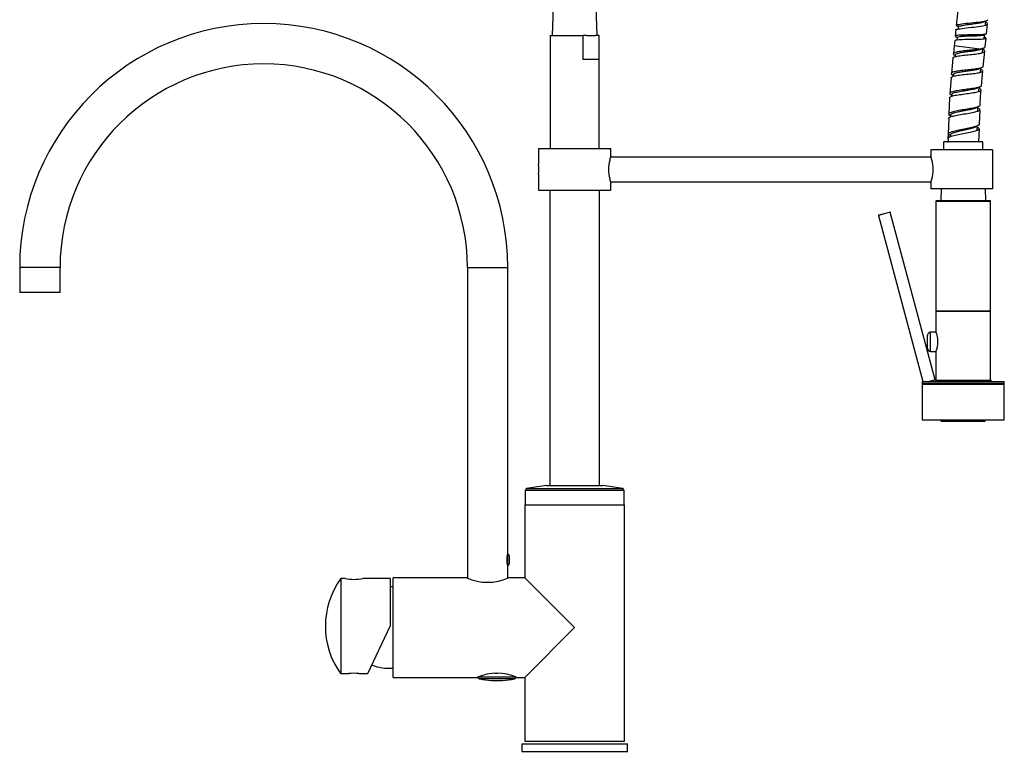
# Model space of a CAD drawing. Units: millimetres. Extents: x 0 to 594, y 0 to 421.
# Drawn here: x 99 to 199, y 63 to 138 of the extents above; entities that cross this region are included whole.
import ezdxf

# ---------------------------------------------------------------- set-up
doc = ezdxf.new("R2010")
doc.units = ezdxf.units.MM
for name, color, linetype in [('1-02-0177', 7, 'Continuous'), ('1-02-2096', 7, 'Continuous'), ('1-02-2097', 7, 'Continuous'), ('1-02-2098', 7, 'Continuous'), ('1-02-2101', 7, 'Continuous'), ('1-02-2102', 7, 'Continuous'), ('1-02-2103', 7, 'Continuous'), ('1-02-2640A', 7, 'Continuous'), ('1-02-2642', 7, 'Continuous'), ('1-02-2643', 7, 'Continuous'), ('1-02-2644', 7, 'Continuous'), ('1-02-2650', 7, 'Continuous'), ('1-02-2653', 7, 'Continuous'), ('2-02-1075', 7, 'Continuous'), ('2-02-1229', 7, 'Continuous'), ('Default', 7, 'Continuous')]:
    doc.layers.add(name, color=color, linetype=linetype)

# ---------------------------------------------------------------- blocks, each defined once
blk = doc.blocks.new('SE1')
at = {"layer": '1-02-0177', "color": 7, "linetype": 'Continuous'}
for p, q in [((150.19, 63.91), (160.96, 63.91)), ((150.19, 63.91), (150.19, 63.14)), ((160.96, 63.14), (160.96, 63.91)), ((150.19, 63.14), (160.96, 63.14))]:
    blk.add_line(p, q, dxfattribs=at)
at = {"layer": '1-02-2096', "color": 7, "linetype": 'Continuous'}
for p, q in [((153.06, 136.26), (156.45, 136.26)), ((153.06, 136.26), (153.06, 124.72)), ((156.45, 133.82), (156.45, 136.26)), ((156.79, 136.26), (156.45, 136.26)), ((158.05, 136.26), (157.71, 136.26)), ((158.09, 136.26), (158.05, 136.26)), ((158.05, 136.26), (158.05, 133.82)), ((158.09, 124.72), (158.09, 136.26)), ((158.05, 133.82), (156.45, 133.82))]:
    blk.add_line(p, q, dxfattribs=at)
at = {"layer": '1-02-2097', "color": 7, "linetype": 'Continuous'}
for p, q in [((150.53, 89.83), (160.62, 89.83)), ((150.53, 89.83), (150.53, 88.31)), ((152.7, 90.31), (150.66, 89.98)), ((150.66, 89.98), (160.49, 89.98)), ((152.7, 90.31), (158.45, 90.31)), ((160.49, 89.98), (158.45, 90.31)), ((160.62, 88.31), (160.62, 89.83))]:
    blk.add_line(p, q, dxfattribs=at)
for centre, start, end in [((150.69, 89.83), 99.1769, 180), ((160.46, 89.83), 0, 80.8231)]:
    blk.add_arc(centre, 0.152, start, end, dxfattribs=at)
at = {"layer": '1-02-2098', "color": 7, "linetype": 'Continuous'}
for centre, start, end in [((136.71, 74.58), 86.513, 89.7162), ((136.71, 76.99), 249.7971, 273.487)]:
    blk.add_arc(centre, 5.37, start, end, dxfattribs=at)
at = {"layer": '1-02-2101', "color": 7, "linetype": 'Continuous'}
for p, q in [((151.89, 124.72), (159.26, 124.72)), ((151.89, 124.72), (151.89, 123.08)), ((159.26, 123.96), (159.26, 124.72)), ((151.89, 122.09), (151.89, 120.45)), ((159.26, 120.45), (159.26, 121.21)), ((151.89, 120.45), (159.26, 120.45))]:
    blk.add_line(p, q, dxfattribs=at)
for centre, radius, start, end in [((165.1, 122.37), 6.06, 164.6409, 168.826), ((147.76, 122.58), 4.16, 353.1717, 6.829), ((162.6, 122.58), 3.58, 164.4973, 195.5027), ((165.1, 122.8), 6.06, 191.174, 195.3591)]:
    blk.add_arc(centre, radius, start, end, dxfattribs=at)
at = {"layer": '1-02-2102', "color": 7, "linetype": 'Continuous'}
for p, q in [((191.98, 123.85), (159.23, 123.85)), ((159.23, 121.31), (191.98, 121.31))]:
    blk.add_line(p, q, dxfattribs=at)
at = {"layer": '1-02-2103', "color": 7, "linetype": 'Continuous'}
for p, q in [((198.25, 124.57), (191.95, 124.57)), ((191.95, 124.57), (191.95, 123.96)), ((198.25, 124.57), (198.25, 120.6)), ((191.95, 121.21), (191.95, 120.6)), ((198.25, 120.6), (191.95, 120.6))]:
    blk.add_line(p, q, dxfattribs=at)
for centre, radius, start, end in [((186.23, 122.34), 5.94, 11.8981, 15.9661), ((188.82, 122.58), 3.37, 343.161, 16.839), ((186.23, 122.83), 5.94, 344.0339, 348.1019)]:
    blk.add_arc(centre, radius, start, end, dxfattribs=at)
at = {"layer": '1-02-2640A', "color": 7, "linetype": 'Continuous'}
for p, q in [((131.71, 80.79), (131.68, 71.09)), ((132.13, 80.79), (131.71, 80.79)), ((136.74, 80.78), (133.95, 80.79)), ((136.74, 80.78), (136.73, 75.93)), ((134.45, 71.08), (136.73, 75.93)), ((131.68, 71.09), (132.51, 71.09)), ((133.52, 71.09), (134.45, 71.08))]:
    blk.add_line(p, q, dxfattribs=at)
for centre, radius, start, end in [((138.41, 75.92), 8.29, 144.002, 215.6829), ((133.05, 85.56), 4.85, 258.9852, 280.6997), ((133, 66.26), 4.85, 83.8303, 95.8546)]:
    blk.add_arc(centre, radius, start, end, dxfattribs=at)
at = {"layer": '1-02-2642', "color": 7, "linetype": 'Continuous'}
for p, q in [((150.49, 88.31), (160.65, 88.31)), ((150.49, 88.31), (150.49, 80.86)), ((160.65, 64.18), (160.65, 88.31)), ((137.03, 70.7), (137.03, 80.86)), ((144.61, 80.86), (137.03, 80.86)), ((150.49, 80.86), (148.79, 80.86)), ((155.57, 75.78), (150.49, 80.86)), ((150.49, 70.7), (155.57, 75.78)), ((137.03, 70.7), (145.7, 70.7)), ((149.63, 70.7), (150.49, 70.7)), ((150.49, 70.7), (150.49, 64.18)), ((150.49, 64.18), (160.65, 64.18))]:
    blk.add_line(p, q, dxfattribs=at)
for centre, radius, start, end in [((146.68, 85.49), 5.08, 245.5392, 294.4608), ((147.65, 66.02), 5.09, 67.0756, 112.9244)]:
    blk.add_arc(centre, radius, start, end, dxfattribs=at)
at = {"layer": '1-02-2643', "color": 7, "linetype": 'Continuous'}
for p, q in [((145.72, 70.75), (149.58, 70.75)), ((149.43, 70.55), (145.87, 70.55)), ((147.1, 70.38), (148.2, 70.38)), ((147.72, 71.09), (147.38, 71.09))]:
    blk.add_line(p, q, dxfattribs=at)
for centre, radius, start, end in [((145.92, 70.75), 0.203, 180, 256.3194), ((147.25, 76.21), 5.83, 256.3194, 268.5207), ((148.05, 76.21), 5.83, 271.4793, 283.6806), ((149.38, 70.75), 0.203, 283.6806, 0)]:
    blk.add_arc(centre, radius, start, end, dxfattribs=at)
at = {"layer": '1-02-2644', "color": 7, "linetype": 'Continuous'}
for p, q in [((153.03, 120.45), (153.03, 90.31)), ((158.11, 90.31), (158.11, 120.45))]:
    blk.add_line(p, q, dxfattribs=at)
at = {"layer": '1-02-2650', "color": 7, "linetype": 'Continuous'}
for p, q in [((103.03, 112.56), (98.9, 112.56)), ((98.9, 112.56), (98.9, 110.02)), ((103.03, 110.02), (103.03, 112.56)), ((144.62, 112.56), (148.75, 112.56)), ((144.62, 112.56), (144.62, 80.85)), ((148.75, 83.34), (148.75, 112.56)), ((103.03, 110.02), (98.9, 110.02)), ((148.75, 80.85), (148.75, 82.08))]:
    blk.add_line(p, q, dxfattribs=at)
for centre, radius, start, end in [((123.82, 112.56), 24.92, 0, 180), ((123.82, 112.56), 20.8, 0, 180), ((150.7, 82.71), 2.06, 162.021, 197.979)]:
    blk.add_arc(centre, radius, start, end, dxfattribs=at)
at = {"layer": '1-02-2653', "color": 7, "linetype": 'Continuous'}
for p, q in [((148.75, 82.15), (148.75, 83.27)), ((148.9, 83.12), (148.9, 82.31))]:
    blk.add_line(p, q, dxfattribs=at)
for centre, start, end in [((148.75, 83.12), 0, 90), ((148.75, 82.31), 270, 0)]:
    blk.add_arc(centre, 0.152, start, end, dxfattribs=at)
at = {"layer": '2-02-1075', "color": 7, "linetype": 'Continuous'}
for p, q in [((153.44, 141.06), (153.28, 136.26)), ((157.87, 136.26), (157.71, 141.06)), ((194.75, 137.18), (194.73, 136.93)), ((197.52, 137.38), (197.56, 137.73)), ((197.63, 136.44), (197.73, 137.44)), ((156.79, 136.26), (157.71, 136.26)), ((194.39, 135.76), (194.33, 135.2)), ((194.64, 136.07), (194.61, 135.83)), ((197.38, 135.94), (197.42, 136.35)), ((197.49, 135.1), (197.59, 136)), ((194.33, 135.2), (194.25, 134.39)), ((196.94, 134.87), (194.33, 135.2)), ((197.23, 134.6), (197.27, 134.94)), ((197.26, 134.83), (197.29, 134.84)), ((197.33, 134.82), (197.29, 134.84)), ((194.21, 133.95), (194.07, 132.38)), ((194.44, 134.28), (194.42, 134.1)), ((197.3, 133.08), (197.45, 134.66)), ((197.02, 132.57), (197.06, 132.94)), ((194.03, 131.95), (193.89, 130.34)), ((194.24, 132.28), (194.23, 132.09)), ((197.13, 131.13), (197.27, 132.64)), ((196.86, 130.62), (196.89, 130.98)), ((196.93, 131), (196.97, 131.02)), ((193.86, 129.9), (193.79, 128.23)), ((194.08, 130.23), (194.07, 130.05)), ((196.73, 128.61), (196.75, 128.97)), ((193.78, 127.8), (193.72, 126.22)), ((193.96, 128.14), (193.96, 127.95)), ((196.91, 127.17), (196.97, 128.69)), ((196.67, 126.64), (196.67, 127.01)), ((196.85, 125.4), (196.9, 126.72)), ((193.7, 125.7), (193.68, 125.35)), ((193.7, 126.18), (193.69, 125.75)), ((193.7, 126.18), (193.92, 126.08)), ((193.92, 126.08), (193.92, 125.92)), ((193.96, 126.16), (193.96, 125.94)), ((193.26, 124.57), (193.26, 125.4)), ((197.26, 125.4), (193.26, 125.4)), ((197.26, 124.57), (197.26, 125.4)), ((193, 120.6), (192.96, 119.4)), ((197.56, 119.4), (197.52, 120.6))]:
    blk.add_line(p, q, dxfattribs=at)
for centre, radius, start, end in [((205.58, 116.04), 23.13, 110.0613, 110.73), ((161.3, 79.15), 66.97, 60.0303, 60.198), ((171.5, 97.4), 45.04, 59.0845, 59.3057), ((226.93, 48.39), 92.78, 108.4137, 108.5703), ((203.16, 118.38), 17.58, 109.4789, 110.2148), ((181.94, 114.06), 23.69, 58.1795, 58.3828), ((203.99, 114.28), 19.91, 110.2478, 110.8951), ((181.87, 111.29), 24.3, 59.3917, 59.6049), ((203.77, 113.53), 18.77, 111.3694, 112.0684), ((184.49, 113.28), 19.4, 60.3739, 60.4739), ((205.19, 109.07), 21.61, 112.7583, 113.484), ((184.47, 110.04), 20.36, 62.2227, 62.3285), ((206.8, 105.35), 23.91, 114.8115, 115.4692)]:
    blk.add_arc(centre, radius, start, end, dxfattribs=at)
for points in [[(194.69, 138.77), (194.65, 138.35), (194.6, 137.86), (194.54, 137.3)], [(194.5, 136.86), (194.46, 136.46), (194.44, 136.23), (194.43, 136.19)], [(197.57, 136.04), (197.54, 136.06), (197.48, 136.09), (197.4, 136.12)], [(196.99, 129.13), (197, 129.64), (197.03, 130.17), (197.09, 130.7)]]:
    blk.add_open_spline(points, degree=3, dxfattribs=at)
for points, knots in [([(197.77, 137.88), (197.77, 137.83), (197.69, 137.78), (197.38, 137.68), (197.11, 137.64), (196.49, 137.57), (196.14, 137.54), (195.47, 137.47), (195.17, 137.43), (194.83, 137.36), (194.73, 137.36), (194.6, 137.34), (194.56, 137.32), (194.55, 137.3), (194.54, 137.3), (194.54, 137.3)], [0.963254697, 0.963254697, 0.963254697, 0.963254697, 0.96484375, 0.96484375, 0.966796875, 0.966796875, 0.96875, 0.96875, 0.970703125, 0.970703125, 0.971679687, 0.971679687, 0.97265625, 0.97265625, 0.972854338, 0.972854338, 0.972854338, 0.972854338]), ([(194.5, 136.86), (194.5, 136.87), (194.51, 136.87), (194.53, 136.89), (194.58, 136.91), (194.69, 136.92), (194.73, 136.93), (194.83, 136.94), (194.88, 136.95), (195.18, 137), (195.49, 137.04), (196.17, 137.11), (196.52, 137.14), (197.13, 137.21), (197.39, 137.26), (197.7, 137.36), (197.76, 137.43), (197.69, 137.54), (197.64, 137.58), (197.57, 137.62)], [0.02703468, 0.02703468, 0.02703468, 0.02703468, 0.02734375, 0.02734375, 0.02832031, 0.02832031, 0.02880859, 0.02880859, 0.02929687, 0.02929687, 0.03125, 0.03125, 0.03320312, 0.03320312, 0.03515625, 0.03515625, 0.03710937, 0.03710937, 0.03808313, 0.03808313, 0.03808313, 0.03808313]), ([(194.75, 137.18), (194.75, 137.2), (194.79, 137.22), (194.9, 137.25), (194.95, 137.25), (195.01, 137.26), (195.02, 137.26), (195.03, 137.26), (195.03, 137.26), (195.04, 137.26), (195.04, 137.26), (195.06, 137.27), (195.08, 137.27), (195.12, 137.28), (195.16, 137.29), (195.33, 137.33), (195.49, 137.35), (195.85, 137.41), (196.04, 137.43), (196.42, 137.48), (196.6, 137.51), (196.94, 137.56), (197.09, 137.59), (197.29, 137.64), (197.34, 137.65), (197.39, 137.67)], [0.027394703, 0.027394703, 0.027394703, 0.027394703, 0.028627922, 0.028627922, 0.029250268, 0.029250268, 0.029328061, 0.029328061, 0.029366958, 0.029366958, 0.029405854, 0.029405854, 0.029561441, 0.029561441, 0.029872614, 0.029872614, 0.031117306, 0.031117306, 0.032361999, 0.032361999, 0.033606691, 0.033606691, 0.034851383, 0.034851383, 0.035522375, 0.035522375, 0.035522375, 0.035522375]), ([(194.39, 135.76), (194.39, 135.79), (194.48, 135.82), (194.82, 135.86), (195.1, 135.87), (195.74, 135.88), (196.1, 135.88), (196.76, 135.89), (197.06, 135.9), (197.47, 135.94), (197.59, 135.97), (197.59, 136)], [0.008072596, 0.008072596, 0.008072596, 0.008072596, 0.009765625, 0.009765625, 0.01171875, 0.01171875, 0.013671875, 0.013671875, 0.015625, 0.015625, 0.017557666, 0.017557666, 0.017557666, 0.017557666]), ([(197.59, 136.41), (197.54, 136.38), (197.44, 136.37), (197.08, 136.34), (196.78, 136.33), (196.12, 136.32), (195.76, 136.32), (195.13, 136.31), (194.85, 136.29), (194.49, 136.25), (194.41, 136.22), (194.45, 136.16), (194.47, 136.14), (194.5, 136.13)], [0.983009987, 0.983009987, 0.983009987, 0.983009987, 0.984375, 0.984375, 0.986328125, 0.986328125, 0.98828125, 0.98828125, 0.990234375, 0.990234375, 0.9921875, 0.9921875, 0.992785948, 0.992785948, 0.992785948, 0.992785948]), ([(194.64, 136.07), (194.64, 136.09), (194.65, 136.1), (194.7, 136.13), (194.78, 136.15), (194.98, 136.18), (195.12, 136.19), (195.44, 136.21), (195.61, 136.22), (195.98, 136.23), (196.17, 136.23), (196.54, 136.24), (196.71, 136.25), (197.01, 136.27), (197.14, 136.28), (197.3, 136.31), (197.35, 136.32), (197.38, 136.33)], [0.008162608, 0.008162608, 0.008162608, 0.008162608, 0.008712846, 0.008712846, 0.009957538, 0.009957538, 0.01120223, 0.01120223, 0.012446923, 0.012446923, 0.013691615, 0.013691615, 0.014936307, 0.014936307, 0.016180999, 0.016180999, 0.017053158, 0.017053158, 0.017053158, 0.017053158]), ([(197.63, 136.44), (197.63, 136.44), (197.63, 136.44), (197.63, 136.43), (197.63, 136.42), (197.61, 136.42)], [0.9823711751, 0.9823711751, 0.9823711751, 0.9823711751, 0.982421875, 0.982421875, 0.9828193743, 0.9828193743, 0.9828193743, 0.9828193743]), ([(194.19, 133.96), (194.19, 134), (194.25, 134.04), (194.44, 134.12), (194.59, 134.15), (194.96, 134.21), (195.18, 134.24), (195.64, 134.29), (195.89, 134.31), (196.36, 134.36), (196.58, 134.39), (196.97, 134.44), (197.13, 134.48), (197.36, 134.55), (197.43, 134.6), (197.45, 134.7), (197.42, 134.75), (197.33, 134.82)], [0.8759786, 0.8759786, 0.8759786, 0.8759786, 0.890625, 0.890625, 0.90625, 0.90625, 0.921875, 0.921875, 0.9375, 0.9375, 0.953125, 0.953125, 0.96875, 0.96875, 0.984375, 0.984375, 1, 1, 1, 1]), ([(196.94, 134.87), (196.76, 134.84), (196.56, 134.81), (196.12, 134.77), (195.89, 134.74), (195.43, 134.7), (195.21, 134.67), (194.82, 134.62), (194.65, 134.59), (194.39, 134.52), (194.3, 134.49), (194.22, 134.4), (194.23, 134.35), (194.3, 134.28), (194.33, 134.25), (194.37, 134.23)], [0, 0, 0, 0, 0.015625, 0.015625, 0.03125, 0.03125, 0.046875, 0.046875, 0.0625, 0.0625, 0.078125, 0.078125, 0.09375, 0.09375, 0.1001724, 0.1001724, 0.1001724, 0.1001724]), ([(194.44, 134.27), (194.44, 134.29), (194.45, 134.31), (194.5, 134.37), (194.56, 134.4), (194.72, 134.46), (194.83, 134.49), (195.07, 134.54), (195.21, 134.56), (195.52, 134.6), (195.67, 134.63), (196, 134.67), (196.16, 134.69), (196.46, 134.73), (196.6, 134.76), (196.86, 134.81), (196.97, 134.83), (197.07, 134.87), (197.08, 134.87), (197.09, 134.88)], [0.8741663, 0.8741663, 0.8741663, 0.8741663, 0.8805144, 0.8805144, 0.89246296, 0.89246296, 0.90441152, 0.90441152, 0.91636008, 0.91636008, 0.92830864, 0.92830864, 0.9402572, 0.9402572, 0.95220576, 0.95220576, 0.96415432, 0.96415432, 0.96600896, 0.96600896, 0.96600896, 0.96600896]), ([(197.49, 135.09), (197.49, 135.07), (197.48, 135.05), (197.44, 135.02), (197.42, 135), (197.35, 134.97), (197.32, 134.96), (197.23, 134.93), (197.18, 134.92), (197.06, 134.89), (197, 134.88), (196.94, 134.87)], [0.3588252, 0.3588252, 0.3588252, 0.3588252, 0.5, 0.5, 0.625, 0.625, 0.75, 0.75, 0.875, 0.875, 1, 1, 1, 1]), ([(197.14, 134.49), (197.16, 134.5), (197.18, 134.51), (197.22, 134.55), (197.23, 134.57), (197.23, 134.6)], [0.97191364, 0.97191364, 0.97191364, 0.97191364, 0.97610288, 0.97610288, 0.9838231, 0.9838231, 0.9838231, 0.9838231]), ([(194, 131.95), (194.01, 132), (194.06, 132.04), (194.25, 132.11), (194.4, 132.15), (194.77, 132.21), (194.99, 132.24), (195.45, 132.29), (195.7, 132.31), (196.17, 132.36), (196.39, 132.39), (196.78, 132.45), (196.93, 132.48), (197.16, 132.55), (197.22, 132.59), (197.24, 132.68), (197.2, 132.73), (197.09, 132.8), (197.07, 132.81), (197.05, 132.82)], [0.65716, 0.65716, 0.65716, 0.65716, 0.671875, 0.671875, 0.6875, 0.6875, 0.703125, 0.703125, 0.71875, 0.71875, 0.734375, 0.734375, 0.75, 0.75, 0.765625, 0.765625, 0.78125, 0.78125, 0.7840995, 0.7840995, 0.7840995, 0.7840995]), ([(197.28, 133.08), (197.27, 133.07), (197.27, 133.05), (197.22, 133), (197.14, 132.96), (196.89, 132.9), (196.73, 132.87), (196.35, 132.82), (196.13, 132.79), (195.67, 132.74), (195.44, 132.72), (195, 132.67), (194.79, 132.64), (194.44, 132.58), (194.3, 132.55), (194.1, 132.48), (194.04, 132.43), (194.03, 132.35), (194.08, 132.3), (194.17, 132.24), (194.17, 132.24), (194.17, 132.24)], [0.1983465, 0.1983465, 0.1983465, 0.1983465, 0.203125, 0.203125, 0.21875, 0.21875, 0.234375, 0.234375, 0.25, 0.25, 0.265625, 0.265625, 0.28125, 0.28125, 0.296875, 0.296875, 0.3125, 0.3125, 0.328125, 0.328125, 0.3287186, 0.3287186, 0.3287186, 0.3287186]), ([(194.24, 132.28), (194.25, 132.31), (194.27, 132.33), (194.35, 132.39), (194.42, 132.42), (194.61, 132.48), (194.73, 132.51), (194.99, 132.55), (195.14, 132.58), (195.45, 132.62), (195.61, 132.64), (195.93, 132.69), (196.08, 132.71), (196.38, 132.75), (196.51, 132.78), (196.74, 132.83), (196.83, 132.85), (196.9, 132.88)], [0.6555933, 0.6555933, 0.6555933, 0.6555933, 0.66544032, 0.66544032, 0.67738888, 0.67738888, 0.68933744, 0.68933744, 0.701286, 0.701286, 0.71323456, 0.71323456, 0.72518312, 0.72518312, 0.73713168, 0.73713168, 0.74863984, 0.74863984, 0.74863984, 0.74863984]), ([(193.85, 129.9), (193.86, 129.95), (193.91, 129.99), (194.11, 130.08), (194.26, 130.12), (194.62, 130.19), (194.84, 130.22), (195.31, 130.29), (195.55, 130.32), (196.02, 130.39), (196.24, 130.42), (196.62, 130.49), (196.78, 130.52), (197, 130.6), (197.06, 130.64), (197.08, 130.74), (197.04, 130.79), (196.93, 130.85), (196.91, 130.86), (196.9, 130.87)], [0.4381486, 0.4381486, 0.4381486, 0.4381486, 0.453125, 0.453125, 0.46875, 0.46875, 0.484375, 0.484375, 0.5, 0.5, 0.515625, 0.515625, 0.53125, 0.53125, 0.546875, 0.546875, 0.5625, 0.5625, 0.5648627, 0.5648627, 0.5648627, 0.5648627]), ([(197.11, 131.14), (197.1, 131.11), (197.08, 131.08), (196.97, 131.01), (196.86, 130.97), (196.56, 130.9), (196.37, 130.87), (195.95, 130.81), (195.72, 130.78), (195.27, 130.72), (195.04, 130.69), (194.62, 130.62), (194.44, 130.59), (194.13, 130.51), (194.02, 130.47), (193.89, 130.39), (193.87, 130.34), (193.92, 130.25), (193.96, 130.22), (194.03, 130.18)], [0.4271145, 0.4271145, 0.4271145, 0.4271145, 0.4375, 0.4375, 0.453125, 0.453125, 0.46875, 0.46875, 0.484375, 0.484375, 0.5, 0.5, 0.515625, 0.515625, 0.53125, 0.53125, 0.546875, 0.546875, 0.5583599, 0.5583599, 0.5583599, 0.5583599]), ([(194.08, 130.23), (194.08, 130.25), (194.09, 130.27), (194.12, 130.31), (194.16, 130.34), (194.24, 130.38), (194.3, 130.41), (194.44, 130.45), (194.51, 130.47), (194.68, 130.51), (194.78, 130.53), (194.98, 130.57), (195.08, 130.59), (195.3, 130.63), (195.41, 130.64), (195.64, 130.68), (195.75, 130.7), (195.96, 130.74), (196.06, 130.75), (196.26, 130.79), (196.35, 130.81), (196.51, 130.85), (196.59, 130.87), (196.68, 130.9), (196.7, 130.91), (196.72, 130.92)], [0.4372014, 0.4372014, 0.4372014, 0.4372014, 0.4427354, 0.4427354, 0.45106448, 0.45106448, 0.45939356, 0.45939356, 0.46772264, 0.46772264, 0.47605172, 0.47605172, 0.4843808, 0.4843808, 0.49270988, 0.49270988, 0.50103896, 0.50103896, 0.50936804, 0.50936804, 0.51769712, 0.51769712, 0.5260262, 0.5260262, 0.52953165, 0.52953165, 0.52953165, 0.52953165]), ([(196.97, 129.13), (196.97, 129.08), (196.92, 129.04), (196.73, 128.96), (196.59, 128.92), (196.24, 128.84), (196.04, 128.81), (195.6, 128.73), (195.37, 128.7), (194.92, 128.62), (194.7, 128.58), (194.32, 128.5), (194.15, 128.46), (193.9, 128.37), (193.82, 128.33), (193.75, 128.24), (193.76, 128.19), (193.85, 128.12), (193.88, 128.1), (193.92, 128.08)], [0.6562811, 0.6562811, 0.6562811, 0.6562811, 0.671875, 0.671875, 0.6875, 0.6875, 0.703125, 0.703125, 0.71875, 0.71875, 0.734375, 0.734375, 0.75, 0.75, 0.765625, 0.765625, 0.78125, 0.78125, 0.7874333, 0.7874333, 0.7874333, 0.7874333]), ([(193.75, 127.8), (193.75, 127.85), (193.8, 127.89), (194.01, 127.99), (194.16, 128.03), (194.53, 128.11), (194.75, 128.16), (195.21, 128.23), (195.45, 128.27), (195.92, 128.35), (196.14, 128.39), (196.52, 128.47), (196.67, 128.51), (196.89, 128.59), (196.94, 128.64), (196.96, 128.73), (196.91, 128.78), (196.79, 128.85), (196.77, 128.86), (196.74, 128.87)], [0.2189937, 0.2189937, 0.2189937, 0.2189937, 0.234375, 0.234375, 0.25, 0.25, 0.265625, 0.265625, 0.28125, 0.28125, 0.296875, 0.296875, 0.3125, 0.3125, 0.328125, 0.328125, 0.34375, 0.34375, 0.3469995, 0.3469995, 0.3469995, 0.3469995]), ([(193.96, 128.14), (193.96, 128.16), (193.98, 128.19), (194.02, 128.24), (194.06, 128.26), (194.16, 128.31), (194.22, 128.34), (194.37, 128.38), (194.45, 128.41), (194.63, 128.45), (194.72, 128.47), (194.93, 128.52), (195.03, 128.54), (195.25, 128.58), (195.36, 128.6), (195.58, 128.65), (195.69, 128.67), (195.9, 128.71), (196, 128.73), (196.19, 128.77), (196.28, 128.79), (196.43, 128.84), (196.5, 128.86), (196.57, 128.89), (196.57, 128.89), (196.58, 128.9)], [0.21853257, 0.21853257, 0.21853257, 0.21853257, 0.22617931, 0.22617931, 0.23450839, 0.23450839, 0.24283747, 0.24283747, 0.25116655, 0.25116655, 0.25949563, 0.25949563, 0.26782471, 0.26782471, 0.27615379, 0.27615379, 0.28448287, 0.28448287, 0.29281195, 0.29281195, 0.30114103, 0.30114103, 0.30947011, 0.30947011, 0.31094774, 0.31094774, 0.31094774, 0.31094774]), ([(193.69, 125.75), (193.69, 125.8), (193.74, 125.85), (193.95, 125.95), (194.1, 126), (194.47, 126.09), (194.69, 126.14), (195.15, 126.23), (195.39, 126.28), (195.85, 126.37), (196.07, 126.41), (196.44, 126.5), (196.6, 126.54), (196.81, 126.63), (196.87, 126.68), (196.88, 126.77), (196.82, 126.81), (196.71, 126.87), (196.7, 126.87), (196.69, 126.88)], [0, 0, 0, 0, 0.015625, 0.015625, 0.03125, 0.03125, 0.046875, 0.046875, 0.0625, 0.0625, 0.078125, 0.078125, 0.09375, 0.09375, 0.109375, 0.109375, 0.125, 0.125, 0.1268972, 0.1268972, 0.1268972, 0.1268972]), ([(196.89, 127.17), (196.89, 127.15), (196.88, 127.14), (196.83, 127.08), (196.75, 127.04), (196.5, 126.95), (196.33, 126.91), (195.95, 126.83), (195.73, 126.78), (195.28, 126.7), (195.05, 126.65), (194.62, 126.56), (194.42, 126.51), (194.08, 126.42), (193.94, 126.37), (193.75, 126.28), (193.7, 126.23), (193.7, 126.18)], [0.8850825, 0.8850825, 0.8850825, 0.8850825, 0.890625, 0.890625, 0.90625, 0.90625, 0.921875, 0.921875, 0.9375, 0.9375, 0.953125, 0.953125, 0.96875, 0.96875, 0.984375, 0.984375, 1, 1, 1, 1]), ([(193.92, 126.08), (193.92, 126.12), (193.94, 126.15), (194.03, 126.22), (194.09, 126.26), (194.25, 126.33), (194.34, 126.36), (194.56, 126.43), (194.69, 126.46), (194.95, 126.53), (195.08, 126.56), (195.36, 126.62), (195.5, 126.65), (195.77, 126.71), (195.9, 126.74), (196.14, 126.81), (196.24, 126.84), (196.41, 126.89), (196.47, 126.91), (196.52, 126.94), (196.52, 126.94), (196.53, 126.94)], [0, 0, 0, 0, 0.01057312, 0.01057312, 0.02114624, 0.02114624, 0.03171936, 0.03171936, 0.04229247, 0.04229247, 0.05286559, 0.05286559, 0.06343871, 0.06343871, 0.07401183, 0.07401183, 0.08458495, 0.08458495, 0.09291403, 0.09291403, 0.09343755, 0.09343755, 0.09343755, 0.09343755])]:
    blk.add_open_spline(points, degree=3, knots=knots, dxfattribs=at)
at = {"layer": '2-02-1229', "color": 7, "linetype": 'Continuous'}
for p, q in [((192.46, 119.33), (198.05, 119.33)), ((192.46, 119.33), (192.46, 108.13)), ((192.54, 119.4), (197.97, 119.4)), ((198.05, 108.13), (198.05, 119.33)), ((187.78, 118.21), (186.61, 117.89)), ((186.61, 117.89), (191.13, 100.91)), ((186.64, 117.94), (187.73, 118.23)), ((192.4, 101.08), (187.78, 118.21)), ((192.46, 108.13), (198.05, 108.13)), ((192.5, 108.13), (192.46, 108.09)), ((192.46, 108.09), (198.05, 108.09)), ((192.46, 108.09), (192.46, 105.99)), ((198.05, 108.09), (198.01, 108.13)), ((198.05, 101.07), (198.05, 108.09)), ((191.6, 104.3), (191.6, 105.65)), ((191.92, 103.99), (191.92, 105.97)), ((192.47, 105.97), (191.92, 105.97)), ((191.92, 103.99), (192.47, 103.99)), ((192.46, 103.98), (192.46, 101.07)), ((191.1, 100.67), (191.07, 100.64)), ((191.07, 100.64), (199.45, 100.64)), ((191.07, 100.64), (191.07, 97)), ((191.14, 100.67), (191.1, 100.67)), ((191.11, 100.91), (199.45, 100.91)), ((191.11, 100.71), (191.11, 100.91)), ((199.45, 100.71), (191.11, 100.71)), ((191.15, 100.67), (191.11, 100.71)), ((191.14, 100.67), (191.15, 100.67)), ((199.41, 100.67), (191.15, 100.67)), ((192.4, 101.08), (191.76, 100.91)), ((192.12, 100.91), (192.09, 101)), ((192.46, 101.07), (198.05, 101.07)), ((199.41, 100.67), (199.45, 100.71)), ((199.45, 100.64), (199.41, 100.67)), ((199.45, 100.71), (199.45, 100.91)), ((199.45, 97), (199.45, 100.64)), ((191.07, 97), (199.45, 97)), ((193.01, 96.88), (193.01, 97)), ((193.01, 97), (193.01, 96.88)), ((193.01, 96.88), (193.05, 96.88)), ((193.01, 96.88), (193.01, 96.88)), ((193.05, 96.88), (193.05, 97)), ((193.05, 96.88), (193.19, 96.88)), ((193.19, 96.88), (193.19, 97)), ((193.19, 96.88), (193.22, 96.88)), ((193.22, 97), (193.22, 96.88)), ((193.24, 96.88), (193.22, 96.88)), ((193.24, 96.88), (193.24, 97)), ((193.24, 96.88), (193.35, 96.88)), ((193.35, 96.88), (193.35, 97)), ((193.35, 96.88), (193.52, 96.88)), ((193.52, 96.88), (193.52, 97)), ((193.52, 96.88), (193.67, 96.88)), ((193.67, 97), (193.67, 96.88)), ((193.67, 96.88), (193.72, 96.88)), ((193.72, 96.88), (193.72, 97)), ((193.72, 96.88), (193.89, 96.88)), ((193.89, 96.88), (193.89, 97)), ((193.89, 96.88), (194.07, 96.88)), ((194.07, 96.88), (194.07, 97)), ((194.07, 96.88), (194.21, 96.88)), ((194.21, 96.88), (194.21, 97)), ((194.24, 96.88), (194.21, 96.88)), ((194.24, 96.88), (194.24, 97)), ((194.24, 96.88), (194.3, 96.88)), ((194.3, 97), (194.3, 96.88)), ((194.3, 96.88), (194.38, 96.88)), ((194.38, 96.88), (194.38, 97)), ((194.38, 96.88), (194.59, 96.88)), ((194.59, 96.88), (194.59, 97)), ((194.59, 96.88), (194.75, 96.88)), ((194.75, 96.88), (194.75, 97)), ((194.75, 96.88), (194.83, 96.88)), ((194.83, 96.88), (194.83, 97)), ((194.83, 96.88), (194.83, 97)), ((194.83, 96.88), (194.83, 96.88)), ((194.83, 96.88), (195.02, 96.88)), ((195.02, 96.88), (195.02, 97)), ((195.02, 96.88), (195.15, 96.88)), ((195.15, 96.88), (195.15, 97)), ((195.15, 96.88), (195.37, 96.88)), ((195.37, 96.88), (195.37, 97)), ((195.37, 96.88), (195.5, 96.88)), ((195.5, 96.88), (195.5, 97)), ((195.5, 96.88), (195.68, 96.88)), ((195.68, 97), (195.68, 96.88)), ((195.69, 96.88), (195.68, 96.88)), ((195.69, 96.88), (195.69, 97)), ((195.69, 96.88), (195.77, 96.88)), ((195.77, 96.88), (195.77, 97)), ((195.77, 96.88), (195.93, 96.88)), ((195.93, 96.88), (195.93, 97)), ((195.93, 96.88), (196.14, 96.88)), ((196.14, 96.88), (196.14, 97)), ((196.14, 96.88), (196.22, 96.88)), ((196.22, 96.88), (196.22, 97)), ((196.22, 96.88), (196.28, 96.88)), ((196.28, 97), (196.28, 96.88)), ((196.31, 96.88), (196.28, 96.88)), ((196.31, 96.88), (196.31, 97)), ((196.31, 96.88), (196.45, 96.88)), ((196.45, 96.88), (196.45, 97)), ((196.45, 96.88), (196.63, 96.88)), ((196.63, 96.88), (196.63, 97)), ((196.63, 96.88), (196.8, 96.88)), ((196.8, 96.88), (196.8, 97)), ((196.8, 96.88), (196.85, 96.88)), ((196.85, 96.88), (196.85, 97)), ((196.85, 96.88), (196.99, 96.88)), ((196.99, 96.88), (196.99, 97)), ((196.99, 96.88), (197.17, 96.88)), ((197.17, 96.88), (197.17, 97)), ((197.17, 96.88), (197.28, 96.88)), ((197.28, 96.88), (197.28, 97)), ((197.29, 96.88), (197.28, 96.88)), ((197.29, 96.88), (197.29, 97)), ((197.29, 96.88), (197.32, 96.88)), ((197.32, 96.88), (197.32, 97)), ((197.32, 96.88), (197.47, 96.88)), ((197.47, 96.88), (197.47, 97)), ((197.47, 96.88), (197.51, 96.88)), ((197.51, 96.88), (197.51, 97)), ((197.51, 96.88), (197.51, 97)), ((197.51, 96.88), (197.51, 96.88))]:
    blk.add_line(p, q, dxfattribs=at)
for centre, radius, start, end in [((192.54, 119.33), 0.0794, 90, 180), ((197.97, 119.33), 0.0794, 0, 90), ((186.65, 117.9), 0.0397, 105, 194.9108), ((187.74, 118.2), 0.0397, 15.0892, 105), ((191.92, 105.65), 0.317, 90, 180), ((189.86, 104.98), 2.8, 338.7152, 21.2848), ((191.92, 104.3), 0.317, 180, 270), ((192.31, 101.07), 0.159, 270, 0), ((198.21, 101.07), 0.159, 180, 270)]:
    blk.add_arc(centre, radius, start, end, dxfattribs=at)

msp = doc.modelspace()

# ---------------------------------------------------------------- block references
at = {"layer": 'Default'}
msp.add_blockref('SE1', (0, 0), dxfattribs=at)

doc.saveas('drawing.dxf')
